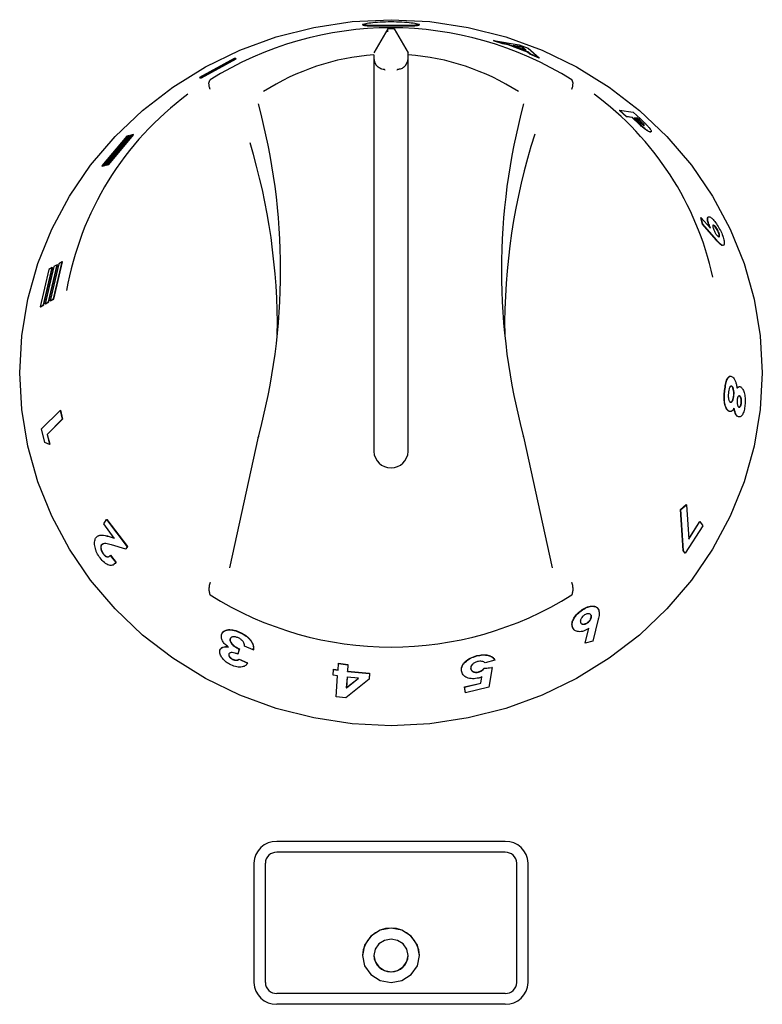
# Model space of a CAD drawing. Units: millimetres. Extents: x 53 to 953, y 118 to 1095.
# Drawn here: x 351 to 416, y 867 to 954 of the extents above; entities that cross this region are included whole.
import ezdxf

# ---------------------------------------------------------------- set-up
doc = ezdxf.new("R2010")
doc.units = ezdxf.units.MM

msp = doc.modelspace()

# ---------------------------------------------------------------- linework, layer by layer
at = {"color": 7, "linetype": 'Continuous', "lineweight": 25}
for p, q in [((383.029, 952.789), (381.794, 950.668)), ((383.029, 952.53), (383.029, 952.789)), ((383.559, 952.789), (384.794, 950.668)), ((392.263, 951.757), (392.255, 951.728)), ((393.092, 951.46), (392.255, 951.728)), ((393.101, 951.488), (392.263, 951.757)), ((392.263, 951.757), (394.507, 951.396)), ((393.101, 951.488), (393.092, 951.46)), ((393.562, 951.38), (393.092, 951.46)), ((393.571, 951.409), (393.101, 951.488)), ((393.571, 951.409), (393.562, 951.38)), ((395.256, 950.734), (393.562, 951.38)), ((395.267, 950.762), (393.571, 951.409)), ((394.751, 951.194), (393.983, 951.338)), ((393.983, 951.338), (395.088, 950.916)), ((394.741, 951.166), (394.137, 951.279)), ((394.507, 951.396), (395.309, 951.09)), ((394.741, 951.166), (394.751, 951.194)), ((395.005, 950.948), (394.741, 951.166)), ((395.088, 950.916), (394.751, 951.194)), ((395.309, 951.09), (396.266, 950.23)), ((369.569, 950.19), (366.533, 948.531)), ((366.682, 948.515), (369.718, 950.174)), ((366.697, 948.489), (369.73, 950.147)), ((369.718, 950.174), (369.569, 950.19)), ((369.73, 950.147), (369.718, 950.174)), ((384.794, 950.506), (384.794, 950.668)), ((395.267, 950.762), (395.256, 950.734)), ((395.45, 950.561), (395.256, 950.734)), ((395.461, 950.588), (395.267, 950.762)), ((395.461, 950.588), (395.45, 950.561)), ((396.254, 950.203), (395.45, 950.561)), ((396.266, 950.23), (395.461, 950.588)), ((396.266, 950.23), (396.254, 950.203)), ((381.794, 949.818), (381.794, 915.777)), ((384.794, 915.777), (384.794, 949.818)), ((366.533, 948.531), (366.682, 948.515)), ((366.549, 948.505), (366.533, 948.531)), ((366.549, 948.505), (366.697, 948.489)), ((366.697, 948.489), (366.682, 948.515)), ((403.307, 945.657), (403.288, 945.634)), ((403.901, 945.08), (403.288, 945.634)), ((403.92, 945.102), (403.307, 945.657)), ((403.307, 945.657), (404.477, 945.493)), ((403.92, 945.102), (403.901, 945.08)), ((404.396, 945.01), (403.901, 945.08)), ((404.416, 945.032), (403.92, 945.102)), ((404.416, 945.032), (404.396, 945.01)), ((405.044, 944.406), (404.396, 945.01)), ((405.065, 944.428), (404.416, 945.032)), ((404.477, 945.493), (405.127, 944.903)), ((404.852, 944.946), (404.613, 944.98)), ((404.872, 944.968), (404.632, 945.002)), ((404.632, 945.002), (404.824, 944.823)), ((404.852, 944.946), (404.872, 944.968)), ((405.022, 944.787), (404.852, 944.946)), ((405.042, 944.809), (404.872, 944.968)), ((405.065, 944.428), (405.044, 944.406)), ((405.379, 944.426), (405.399, 944.448)), ((405.42, 944.304), (405.44, 944.325)), ((360.161, 943.395), (357.996, 940.778)), ((358.23, 940.833), (360.395, 943.45)), ((358.253, 940.814), (360.416, 943.429)), ((360.512, 943.477), (358.347, 940.86)), ((358.58, 940.915), (360.746, 943.532)), ((358.603, 940.896), (360.767, 943.511)), ((360.395, 943.45), (360.161, 943.395)), ((360.416, 943.429), (360.395, 943.45)), ((360.746, 943.532), (360.512, 943.477)), ((360.767, 943.511), (360.746, 943.532)), ((406.004, 943.754), (405.983, 943.733)), ((406.046, 943.742), (405.983, 943.733)), ((357.996, 940.778), (358.23, 940.833)), ((358.019, 940.76), (357.996, 940.778)), ((358.019, 940.76), (358.253, 940.814)), ((358.253, 940.814), (358.23, 940.833)), ((358.347, 940.86), (358.58, 940.915)), ((358.369, 940.842), (358.347, 940.86)), ((358.369, 940.842), (358.603, 940.896)), ((358.603, 940.896), (358.58, 940.915)), ((410.425, 936.262), (410.4, 936.247)), ((410.559, 935.668), (410.4, 936.247)), ((410.585, 935.682), (410.425, 936.262)), ((410.425, 936.262), (411.255, 935.342)), ((410.585, 935.682), (410.559, 935.668)), ((411.755, 934.299), (410.559, 935.668)), ((411.781, 934.312), (410.585, 935.682)), ((411.51, 935.579), (411.454, 935.58)), ((411.51, 935.579), (411.535, 935.593)), ((411.944, 934.976), (411.969, 934.99)), ((412.389, 933.838), (412.241, 933.822)), ((412.267, 933.835), (412.241, 933.822)), ((353.323, 928.877), (354.069, 932.131)), ((353.35, 928.869), (354.096, 932.12)), ((354.214, 932.215), (353.468, 928.962)), ((353.759, 929.131), (354.505, 932.384)), ((354.069, 932.131), (353.778, 931.961)), ((353.786, 929.123), (354.532, 932.374)), ((354.096, 932.12), (354.069, 932.131)), ((354.505, 932.384), (354.214, 932.215)), ((354.532, 932.374), (354.505, 932.384)), ((353.342, 931.707), (352.596, 928.454)), ((352.887, 928.623), (353.633, 931.877)), ((352.914, 928.615), (353.66, 931.866)), ((353.778, 931.961), (353.032, 928.708)), ((353.633, 931.877), (353.342, 931.707)), ((353.66, 931.866), (353.633, 931.877)), ((352.596, 928.454), (352.887, 928.623)), ((352.624, 928.446), (352.914, 928.615)), ((352.914, 928.615), (352.887, 928.623)), ((353.032, 928.708), (353.323, 928.877)), ((353.06, 928.7), (353.032, 928.708)), ((353.06, 928.7), (353.35, 928.869)), ((353.35, 928.869), (353.323, 928.877)), ((353.468, 928.962), (353.759, 929.131)), ((353.496, 928.954), (353.468, 928.962)), ((353.496, 928.954), (353.786, 929.123)), ((353.786, 929.123), (353.759, 929.131)), ((352.624, 928.446), (352.596, 928.454)), ((412.537, 921.266), (412.509, 921.267)), ((413.133, 921.469), (413.16, 921.47)), ((413.276, 920.574), (413.304, 920.574)), ((413.82, 920.622), (413.748, 920.653)), ((413.82, 920.622), (413.847, 920.622)), ((413.941, 920.005), (413.968, 920.005)), ((352.714, 917.749), (354.335, 919.378)), ((354.335, 919.378), (354.363, 919.38)), ((354.335, 919.378), (354.516, 918.592)), ((354.363, 919.38), (354.544, 918.595)), ((412.908, 919.28), (412.775, 919.356)), ((412.802, 919.354), (412.775, 919.356)), ((354.516, 918.592), (353.185, 917.255)), ((354.544, 918.595), (353.212, 917.258)), ((354.516, 918.592), (354.544, 918.595)), ((413.775, 918.8), (413.575, 918.871)), ((413.602, 918.869), (413.575, 918.871)), ((352.994, 916.566), (352.714, 917.749)), ((353.404, 916.401), (352.994, 916.566)), ((353.185, 917.255), (353.212, 917.258)), ((353.185, 917.255), (353.404, 916.401)), ((353.212, 917.258), (353.431, 916.404)), ((369.199, 905.601), (371.691, 917.072)), ((371.675, 917.009), (371.68, 917.032)), ((394.897, 917.072), (397.389, 905.601)), ((394.913, 917.009), (394.908, 917.032)), ((353.404, 916.401), (353.431, 916.404)), ((408.647, 910.699), (409.123, 911.127)), ((408.876, 907.1), (408.647, 910.699)), ((408.671, 910.688), (408.647, 910.699)), ((408.671, 910.688), (409.147, 911.117)), ((408.899, 907.089), (408.671, 910.688)), ((409.147, 911.117), (409.123, 911.127)), ((409.147, 911.117), (409.373, 908.111)), ((358.167, 909.433), (358.404, 909.818)), ((358.404, 909.818), (358.428, 909.829)), ((358.404, 909.818), (360.199, 907.433)), ((358.428, 909.829), (360.22, 907.446)), ((409.349, 908.122), (410.316, 909.658)), ((409.373, 908.111), (410.34, 909.648)), ((410.34, 909.648), (410.316, 909.658)), ((410.34, 909.648), (410.595, 909.269)), ((359.062, 908.193), (358.167, 909.433)), ((410.595, 909.269), (409.042, 906.877)), ((358.615, 908.321), (359.062, 908.193)), ((358.638, 908.333), (359.084, 908.205)), ((357.932, 907.566), (357.955, 907.578)), ((358.125, 907.703), (357.955, 907.578)), ((360.076, 907.234), (358.823, 907.594)), ((360.199, 907.433), (360.076, 907.234)), ((360.076, 907.234), (360.098, 907.247)), ((360.22, 907.446), (360.098, 907.247)), ((360.199, 907.433), (360.22, 907.446)), ((409.019, 906.888), (408.876, 907.1)), ((408.899, 907.089), (408.876, 907.1)), ((409.042, 906.877), (408.899, 907.089)), ((358.103, 906.8), (358.126, 906.812)), ((358.712, 906.671), (358.734, 906.683)), ((358.712, 906.671), (359.211, 906.043)), ((358.734, 906.683), (359.233, 906.056)), ((409.042, 906.877), (409.019, 906.888)), ((359.233, 906.056), (359.036, 905.89)), ((359.211, 906.043), (359.233, 906.056)), ((400.052, 901.912), (400.037, 901.931)), ((400.802, 901.434), (400.818, 901.416)), ((401.428, 901.085), (400.966, 899.162)), ((399.278, 900.247), (399.17, 900.395)), ((399.184, 900.376), (399.17, 900.395)), ((399.868, 900.821), (399.883, 900.802)), ((400.277, 899.005), (400.603, 900.294)), ((400.292, 898.987), (400.619, 900.276)), ((400.473, 900.783), (400.489, 900.765)), ((369.208, 899.353), (369.221, 899.373)), ((370.106, 899.907), (370.118, 899.927)), ((370.008, 898.468), (369.886, 898.025)), ((370.02, 898.488), (369.898, 898.045)), ((370.008, 898.468), (370.02, 898.488)), ((371.237, 898.397), (370.467, 898.738)), ((371.237, 898.397), (371.248, 898.418)), ((400.292, 898.987), (400.277, 899.005)), ((400.966, 899.162), (400.292, 898.987)), ((369.097, 898.021), (369.11, 898.041)), ((369.44, 897.566), (369.453, 897.586)), ((369.886, 898.025), (369.898, 898.045)), ((369.991, 897.58), (370.003, 897.601)), ((369.991, 897.58), (370.736, 897.246)), ((370.003, 897.601), (370.747, 897.267)), ((390.809, 897.875), (390.802, 897.897)), ((392.389, 897.504), (391.531, 897.266)), ((392.389, 897.504), (392.381, 897.526)), ((370.736, 897.246), (370.747, 897.267)), ((378.232, 896.186), (378.266, 896.687)), ((378.266, 896.687), (378.271, 896.71)), ((378.266, 896.687), (378.659, 896.63)), ((378.271, 896.71), (378.663, 896.653)), ((378.659, 896.63), (378.697, 897.213)), ((378.697, 897.213), (378.702, 897.236)), ((378.697, 897.213), (379.52, 897.107)), ((378.702, 897.236), (379.524, 897.13)), ((379.52, 897.107), (379.482, 896.524)), ((379.524, 897.13), (379.485, 896.547)), ((379.52, 897.107), (379.524, 897.13)), ((390.275, 896.756), (390.269, 896.778)), ((391.444, 896.789), (392.127, 896.872)), ((391.452, 896.767), (391.444, 896.789)), ((391.452, 896.767), (392.135, 896.85)), ((392.135, 896.85), (391.848, 895.144)), ((392.135, 896.85), (392.127, 896.872)), ((378.625, 896.129), (378.232, 896.186)), ((378.502, 894.3), (378.625, 896.129)), ((381.384, 895.838), (379.343, 894.192)), ((379.448, 896.023), (379.384, 895.071)), ((379.384, 895.071), (380.46, 895.915)), ((379.451, 896.046), (379.387, 895.094)), ((379.387, 895.094), (380.462, 895.938)), ((380.46, 895.915), (379.448, 896.023)), ((379.482, 896.524), (379.485, 896.547)), ((379.482, 896.524), (381.418, 896.339)), ((379.485, 896.547), (381.42, 896.362)), ((381.418, 896.339), (381.384, 895.838)), ((381.384, 895.838), (381.386, 895.861)), ((381.42, 896.362), (381.386, 895.861)), ((381.418, 896.339), (381.42, 896.362)), ((389.464, 896.555), (389.458, 896.577)), ((390.955, 896.457), (390.948, 896.48)), ((391.258, 896.037), (390.982, 895.939)), ((391.151, 895.501), (391.251, 896.059)), ((391.158, 895.479), (391.258, 896.037)), ((379.387, 895.094), (379.384, 895.071)), ((389.73, 895.172), (391.151, 895.501)), ((389.804, 894.677), (389.73, 895.172)), ((389.736, 895.149), (389.73, 895.172)), ((389.736, 895.149), (391.158, 895.479)), ((389.81, 894.655), (389.736, 895.149)), ((391.848, 895.144), (389.81, 894.655)), ((391.158, 895.479), (391.151, 895.501)), ((379.343, 894.192), (378.502, 894.3)), ((389.81, 894.655), (389.804, 894.677)), ((393.294, 881.636), (373.294, 881.636)), ((393.294, 881.633), (373.294, 881.633)), ((393.294, 880.685), (373.294, 880.685)), ((371.294, 879.734), (371.294, 869.272)), ((372.294, 879.734), (372.294, 869.272)), ((394.294, 869.272), (394.294, 879.734)), ((395.294, 869.272), (395.294, 879.734)), ((380.794, 871.65), (380.794, 871.647)), ((381.794, 871.65), (381.794, 871.647)), ((384.794, 871.647), (384.794, 871.65)), ((385.794, 871.647), (385.794, 871.65)), ((372.294, 869.269), (372.294, 869.272)), ((394.294, 869.269), (394.294, 869.272)), ((393.294, 868.321), (373.294, 868.321)), ((393.294, 868.318), (373.294, 868.318)), ((393.294, 867.37), (373.294, 867.37))]:
    msp.add_line(p, q, dxfattribs=at)
at = {"color": 7, "linetype": 'Continuous', "lineweight": 25, "flags": 128}
for points in [[(383.294, 953.583), (386.691, 953.414), (390.051, 952.908), (393.337, 952.071), (396.513, 950.911), (399.544, 949.442), (402.397, 947.68), (405.041, 945.644), (407.446, 943.356), (409.587, 940.842), (411.44, 938.129), (412.984, 935.246), (414.203, 932.226), (415.084, 929.1), (415.616, 925.905), (415.794, 922.674), (415.616, 919.443), (415.084, 916.248), (414.203, 913.123), (412.984, 910.102), (411.44, 907.219), (409.587, 904.506), (407.446, 901.992), (405.041, 899.704), (402.397, 897.668), (399.544, 895.906), (396.513, 894.437), (393.337, 893.277), (390.051, 892.44), (386.691, 891.934), (383.294, 891.765), (379.897, 891.934), (376.537, 892.44), (373.251, 893.277), (370.075, 894.437), (367.044, 895.906), (364.191, 897.668), (361.547, 899.704), (359.142, 901.992), (357.001, 904.506), (355.148, 907.219), (353.604, 910.102), (352.385, 913.123), (351.504, 916.248), (350.972, 919.443), (350.794, 922.674), (350.972, 925.905), (351.504, 929.1), (352.385, 932.226), (353.604, 935.246), (355.148, 938.129), (357.001, 940.842), (359.142, 943.356), (361.547, 945.644), (364.191, 947.68), (367.044, 949.442), (370.075, 950.911), (373.251, 952.071), (376.537, 952.908), (379.897, 953.414), (383.294, 953.583)], [(382.761, 949.206), (382.789, 949.201), (382.794, 949.201)], [(383.794, 949.201), (383.798, 949.201), (383.826, 949.206)], [(383.294, 869.272), (384.251, 869.453), (385.062, 869.969), (385.604, 870.74), (385.794, 871.65), (385.604, 872.56), (385.062, 873.331), (384.251, 873.847), (383.294, 874.028), (382.337, 873.847), (381.526, 873.331), (380.984, 872.56), (380.794, 871.65), (380.984, 870.74), (381.526, 869.969), (382.337, 869.453), (383.294, 869.272)], [(383.294, 870.223), (383.868, 870.332), (384.355, 870.641), (384.68, 871.104), (384.794, 871.65), (384.68, 872.196), (384.355, 872.659), (383.868, 872.968), (383.294, 873.077), (382.72, 872.968), (382.233, 872.659), (381.908, 872.196), (381.794, 871.65), (381.908, 871.104), (382.233, 870.641), (382.72, 870.332), (383.294, 870.223)]]:
    msp.add_lwpolyline(points, dxfattribs=at)
at = {"color": 7, "linetype": 'Continuous', "lineweight": 25}
for centre, radius, start, end in [((383.294, 923.203), 29.676, 57.76378, 122.23622), ((383.235, 930.131), 20.426, 94.0445, 122.88389), ((382.794, 950.213), 1, 180, 229.75623), ((383.794, 950.213), 1, 306.64805, 0), ((383.353, 930.131), 20.426, 57.11611, 85.9555), ((381.66, 925.218), 27.161, 126.47188, 170.15355), ((385.006, 925.258), 27.082, 12.34903, 53.61115), ((317.864, 931.641), 55.764, 344.85496, 15.14504), ((448.724, 931.641), 55.764, 164.85496, 195.14504), ((448.896, 926.656), 55.655, 162.32097, 180.65333), ((317.759, 926.665), 55.588, 359.33669, 16.86578), ((372.659, 916.83), 1, 164.8756, 169.69838), ((393.929, 916.83), 1, 10.30162, 15.1244), ((383.294, 915.837), 1.501, 182.3135, 357.6865), ((383.294, 928.326), 29.676, 237.76378, 302.23622), ((373.246, 879.684), 1.953, 88.59906, 178.52695), ((373.246, 879.681), 1.953, 88.59906, 178.52695), ((393.342, 879.684), 1.953, 1.47305, 91.40094), ((393.342, 879.681), 1.953, 1.47305, 91.40094), ((373.27, 879.709), 0.976, 88.59906, 178.52695), ((393.318, 879.709), 0.976, 1.47305, 91.40094), ((383.294, 871.546), 2.502, 2.3135, 177.6865), ((383.258, 871.685), 1.465, 181.47305, 271.40094), ((383.33, 871.685), 1.465, 268.59906, 358.52695), ((373.246, 869.323), 1.953, 181.47305, 271.40094), ((373.27, 869.297), 0.976, 181.47305, 271.40094), ((373.27, 869.294), 0.976, 181.47305, 271.40094), ((393.342, 869.323), 1.953, 268.59906, 358.52695), ((393.318, 869.297), 0.976, 268.59906, 358.52695), ((393.318, 869.294), 0.976, 268.59906, 358.52695)]:
    msp.add_arc(centre, radius, start, end, dxfattribs=at)
msp.add_ellipse((383.294, 914.138), major_axis=(0, 38.677), ratio=0.89833, start_param=6.282735, end_param=6.283636, dxfattribs=at)
for points, knots in [([(383.294, 953.083), (383.621, 953.082), (384.276, 953.081), (385.109, 953.08), (385.664, 953.098), (385.859, 953.148), (385.664, 953.23), (385.108, 953.323), (384.275, 953.396), (383.293, 953.424), (382.31, 953.396), (381.478, 953.322), (380.923, 953.23), (380.729, 953.148), (380.925, 953.098), (381.481, 953.08), (382.314, 953.081), (382.967, 953.082), (383.294, 953.083)], [0, 0, 0, 0, 0.062539, 0.125064, 0.187564, 0.250049, 0.312535, 0.375037, 0.437559, 0.500095, 0.56263, 0.625151, 0.687651, 0.750135, 0.812617, 0.875109, 0.937662, 1, 1, 1, 1]), ([(380.799, 953.123), (380.836, 953.104), (380.911, 953.066), (381.486, 953.05), (382.311, 953.051), (382.966, 953.052), (383.294, 953.053)], [0, 0, 0, 0, 0.24729, 0.49821, 0.749103, 1, 1, 1, 1]), ([(383.029, 952.789), (383.033, 952.792), (383.042, 952.798), (383.09, 952.806), (383.157, 952.812), (383.224, 952.815), (383.265, 952.815), (383.278, 952.815)], [0, 0, 0, 0, 0.223893, 0.447785, 0.671682, 0.895582, 1, 1, 1, 1]), ([(383.294, 953.053), (383.621, 953.052), (384.277, 953.051), (385.102, 953.05), (385.679, 953.066), (385.754, 953.105), (385.791, 953.124)], [0, 0, 0, 0, 0.250004, 0.49999, 0.749991, 1, 1, 1, 1]), ([(383.31, 952.815), (383.338, 952.815), (383.394, 952.814), (383.469, 952.809), (383.525, 952.802), (383.553, 952.794), (383.558, 952.79), (383.559, 952.789)], [0, 0, 0, 0, 0.2238925, 0.4477849, 0.6716821, 0.8955819, 1, 1, 1, 1]), ([(381.794, 950.506), (381.794, 950.483), (381.794, 950.436), (381.794, 950.231), (381.794, 950.009), (381.794, 949.861), (381.794, 949.818)], [0, 0, 0, 0, 0.293312, 0.586599, 0.880502, 1, 1, 1, 1]), ([(384.794, 949.818), (384.794, 949.923), (384.794, 950.131), (384.794, 950.362), (384.794, 950.476), (384.794, 950.499), (384.794, 950.506)], [0, 0, 0, 0, 0.294734, 0.589484, 0.883775, 1, 1, 1, 1]), ([(382.761, 949.206), (382.741, 949.208), (382.656, 949.218), (382.444, 949.265), (382.246, 949.348), (382.162, 949.444), (382.152, 949.455)], [0, 0, 0, 0, 0.1027877, 0.4395698, 0.9366831, 1, 1, 1, 1]), ([(384.385, 949.419), (384.367, 949.401), (384.267, 949.306), (384.086, 949.249), (383.918, 949.216), (383.852, 949.209), (383.831, 949.206), (383.826, 949.206)], [0, 0, 0, 0, 0.120155, 0.664693, 0.865081, 0.973683, 1, 1, 1, 1]), ([(367.46, 947.51), (367.456, 947.52), (367.446, 947.549), (367.402, 947.68), (367.354, 947.893), (367.352, 948.139), (367.407, 948.234), (367.434, 948.282)], [0, 0, 0, 0, 0.030472, 0.088814, 0.392556, 0.696277, 1, 1, 1, 1]), ([(367.464, 948.304), (367.46, 948.301), (367.451, 948.295), (367.44, 948.288), (367.435, 948.283), (367.434, 948.282), (367.434, 948.282)], [0, 0, 0, 0, 0.370432, 0.74425, 0.944248, 1, 1, 1, 1]), ([(399.154, 948.282), (399.153, 948.283), (399.15, 948.286), (399.139, 948.294), (399.13, 948.3), (399.123, 948.304)], [0, 0, 0, 0, 0.211796, 0.488007, 1, 1, 1, 1]), ([(399.128, 947.51), (399.131, 947.52), (399.142, 947.549), (399.186, 947.68), (399.233, 947.893), (399.235, 948.139), (399.181, 948.234), (399.154, 948.282)], [0, 0, 0, 0, 0.030472, 0.088814, 0.392556, 0.696277, 1, 1, 1, 1]), ([(405.127, 944.903), (405.274, 944.764), (405.495, 944.554), (405.764, 944.275), (405.932, 944.079), (406.042, 943.92), (406.089, 943.811), (406.076, 943.754), (406.028, 943.754), (406.004, 943.754)], [0, 0, 0, 0, 0.250449, 0.375633, 0.500464, 0.625244, 0.750105, 0.874995, 1, 1, 1, 1]), ([(404.824, 944.823), (404.881, 944.769), (404.994, 944.662), (405.144, 944.523), (405.263, 944.426), (405.342, 944.37), (405.392, 944.341), (405.423, 944.329), (405.434, 944.326), (405.44, 944.325)], [0, 0, 0, 0, 0.250702, 0.500287, 0.622915, 0.750029, 0.874796, 0.937378, 1, 1, 1, 1]), ([(405.379, 944.426), (405.326, 944.484), (405.219, 944.601), (405.088, 944.725), (405.022, 944.787)], [0, 0, 0, 0, 0.498385, 1, 1, 1, 1]), ([(405.399, 944.448), (405.346, 944.506), (405.239, 944.623), (405.108, 944.747), (405.042, 944.809)], [0, 0, 0, 0, 0.498369, 1, 1, 1, 1]), ([(405.983, 943.733), (405.942, 943.744), (405.858, 943.767), (405.631, 943.914), (405.348, 944.137), (405.146, 944.316), (405.044, 944.406)], [0, 0, 0, 0, 0.250257, 0.499919, 0.749784, 1, 1, 1, 1]), ([(406.004, 943.754), (405.962, 943.766), (405.879, 943.788), (405.652, 943.935), (405.369, 944.159), (405.166, 944.338), (405.065, 944.428)], [0, 0, 0, 0, 0.25017, 0.499786, 0.749683, 1, 1, 1, 1]), ([(405.42, 944.304), (405.428, 944.303), (405.445, 944.303), (405.448, 944.324), (405.427, 944.365), (405.395, 944.406), (405.379, 944.426)], [0, 0, 0, 0, 0.2502717, 0.5002168, 0.749978, 1, 1, 1, 1]), ([(405.44, 944.325), (405.448, 944.325), (405.465, 944.325), (405.468, 944.346), (405.447, 944.387), (405.415, 944.428), (405.399, 944.448)], [0, 0, 0, 0, 0.250212, 0.500121, 0.749898, 1, 1, 1, 1]), ([(411.229, 935.328), (411.165, 935.487), (411.068, 935.726), (411.006, 935.976), (410.981, 936.173), (410.984, 936.309), (411.042, 936.304), (411.049, 936.304)], [0, 0, 0, 0, 0.318482, 0.478548, 0.638693, 0.957307, 1, 1, 1, 1]), ([(411.255, 935.342), (411.19, 935.501), (411.094, 935.74), (411.032, 935.99), (411.004, 936.192), (411.032, 936.359), (411.145, 936.33), (411.202, 936.316)], [0, 0, 0, 0, 0.249652, 0.3751, 0.500588, 0.750184, 1, 1, 1, 1]), ([(411.202, 936.316), (411.273, 936.272), (411.416, 936.184), (411.709, 935.827), (412.007, 935.377), (412.161, 935.046), (412.238, 934.881)], [0, 0, 0, 0, 0.249966, 0.499883, 0.749895, 1, 1, 1, 1]), ([(411.535, 935.593), (411.511, 935.599), (411.474, 935.608), (411.453, 935.568), (411.45, 935.519), (411.457, 935.453), (411.483, 935.344), (411.524, 935.243), (411.551, 935.174)], [0, 0, 0, 0, 0.249611, 0.374843, 0.500023, 0.627527, 0.750569, 1, 1, 1, 1]), ([(411.944, 934.976), (411.911, 935.047), (411.845, 935.188), (411.72, 935.379), (411.599, 935.525), (411.54, 935.561), (411.51, 935.579)], [0, 0, 0, 0, 0.249759, 0.499665, 0.749586, 1, 1, 1, 1]), ([(411.969, 934.99), (411.937, 935.06), (411.871, 935.202), (411.746, 935.392), (411.625, 935.539), (411.565, 935.575), (411.535, 935.593)], [0, 0, 0, 0, 0.249867, 0.499812, 0.749688, 1, 1, 1, 1]), ([(411.551, 935.174), (411.583, 935.105), (411.63, 935.002), (411.707, 934.873), (411.784, 934.757), (411.86, 934.664), (411.925, 934.607), (411.952, 934.592), (411.966, 934.585)], [0, 0, 0, 0, 0.249356, 0.371794, 0.499981, 0.749373, 0.874612, 1, 1, 1, 1]), ([(412.005, 934.571), (412.016, 934.591), (412.039, 934.63), (412.021, 934.754), (411.985, 934.875), (411.958, 934.942), (411.944, 934.976)], [0, 0, 0, 0, 0.3327878, 0.6655961, 0.8326957, 1, 1, 1, 1]), ([(411.966, 934.585), (411.99, 934.579), (412.039, 934.567), (412.063, 934.648), (412.047, 934.767), (412.011, 934.888), (411.983, 934.956), (411.969, 934.99)], [0, 0, 0, 0, 0.249921, 0.49946, 0.749097, 0.874466, 1, 1, 1, 1]), ([(412.238, 934.881), (412.301, 934.721), (412.396, 934.48), (412.452, 934.216), (412.47, 934.002), (412.436, 933.807), (412.324, 933.825), (412.267, 933.835)], [0, 0, 0, 0, 0.249864, 0.374426, 0.500774, 0.750602, 1, 1, 1, 1]), ([(412.241, 933.822), (412.168, 933.874), (412.021, 933.979), (411.844, 934.192), (411.755, 934.299)], [0, 0, 0, 0, 0.498514, 1, 1, 1, 1]), ([(412.267, 933.835), (412.194, 933.887), (412.047, 933.991), (411.87, 934.205), (411.781, 934.312)], [0, 0, 0, 0, 0.498482, 1, 1, 1, 1]), ([(412.509, 921.267), (412.537, 921.45), (412.58, 921.725), (412.67, 922.034), (412.756, 922.215), (412.857, 922.319), (412.937, 922.381), (412.982, 922.36), (412.99, 922.356)], [0, 0, 0, 0, 0.32201, 0.483057, 0.644026, 0.805029, 0.966109, 1, 1, 1, 1]), ([(412.537, 921.266), (412.565, 921.45), (412.607, 921.725), (412.698, 922.035), (412.784, 922.214), (412.885, 922.326), (413.03, 922.399), (413.142, 922.328), (413.216, 922.281)], [0, 0, 0, 0, 0.250376, 0.375584, 0.500707, 0.625828, 0.750984, 1, 1, 1, 1]), ([(413.216, 922.281), (413.258, 922.236), (413.341, 922.147), (413.448, 921.919), (413.517, 921.682), (413.56, 921.476), (413.576, 921.368), (413.584, 921.314)], [0, 0, 0, 0, 0.249893, 0.499605, 0.749533, 0.874736, 1, 1, 1, 1]), ([(412.775, 919.356), (412.707, 919.441), (412.606, 919.57), (412.516, 919.87), (412.467, 920.126), (412.446, 920.409), (412.45, 920.8), (412.485, 921.08), (412.509, 921.267)], [0, 0, 0, 0, 0.249103, 0.374337, 0.499502, 0.625455, 0.749875, 1, 1, 1, 1]), ([(412.802, 919.354), (412.735, 919.44), (412.633, 919.569), (412.543, 919.868), (412.495, 920.125), (412.473, 920.408), (412.478, 920.799), (412.513, 921.079), (412.537, 921.266)], [0, 0, 0, 0, 0.2489871, 0.3741857, 0.4993387, 0.6253087, 0.7497669, 1, 1, 1, 1]), ([(412.835, 921.009), (412.825, 920.923), (412.81, 920.793), (412.811, 920.614), (412.821, 920.483), (412.843, 920.364), (412.874, 920.259), (412.909, 920.194), (412.939, 920.152), (412.955, 920.136), (412.963, 920.128)], [0, 0, 0, 0, 0.249838, 0.377893, 0.499961, 0.627076, 0.749951, 0.874838, 0.937411, 1, 1, 1, 1]), ([(413.16, 921.47), (413.144, 921.483), (413.11, 921.509), (413.058, 921.51), (413.007, 921.484), (412.96, 921.428), (412.917, 921.349), (412.87, 921.217), (412.849, 921.092), (412.835, 921.009)], [0, 0, 0, 0, 0.125022, 0.250004, 0.372815, 0.500114, 0.625199, 0.750251, 1, 1, 1, 1]), ([(413.133, 921.469), (413.116, 921.483), (413.082, 921.51), (413.047, 921.507), (413.03, 921.505)], [0, 0, 0, 0, 0.5001, 1, 1, 1, 1]), ([(413.276, 920.574), (413.285, 920.66), (413.304, 920.834), (413.282, 921.103), (413.236, 921.301), (413.181, 921.417), (413.149, 921.452), (413.133, 921.469)], [0, 0, 0, 0, 0.250205, 0.499928, 0.749497, 0.875822, 1, 1, 1, 1]), ([(413.304, 920.574), (413.313, 920.66), (413.331, 920.834), (413.31, 921.104), (413.264, 921.301), (413.209, 921.418), (413.176, 921.453), (413.16, 921.47)], [0, 0, 0, 0, 0.250302, 0.500074, 0.74961, 0.875884, 1, 1, 1, 1]), ([(413.556, 921.313), (413.617, 921.375), (413.707, 921.469), (413.806, 921.451), (413.839, 921.446)], [0, 0, 0, 0, 0.665974, 1, 1, 1, 1]), ([(413.584, 921.314), (413.644, 921.374), (413.735, 921.465), (413.85, 921.456), (413.915, 921.427), (413.947, 921.4), (413.963, 921.387)], [0, 0, 0, 0, 0.499097, 0.749373, 0.874665, 1, 1, 1, 1]), ([(413.963, 921.387), (414.025, 921.313), (414.117, 921.201), (414.21, 920.938), (414.263, 920.712), (414.294, 920.463), (414.311, 920.12), (414.284, 919.87), (414.266, 919.704)], [0, 0, 0, 0, 0.249106, 0.374298, 0.499474, 0.624739, 0.750013, 1, 1, 1, 1]), ([(412.936, 920.129), (412.97, 920.108), (413.022, 920.075), (413.093, 920.114), (413.159, 920.183), (413.232, 920.328), (413.261, 920.492), (413.276, 920.574)], [0, 0, 0, 0, 0.249452, 0.374784, 0.500208, 0.749915, 1, 1, 1, 1]), ([(412.963, 920.128), (412.998, 920.107), (413.049, 920.075), (413.12, 920.113), (413.186, 920.183), (413.259, 920.328), (413.289, 920.492), (413.304, 920.574)], [0, 0, 0, 0, 0.24934, 0.374641, 0.500057, 0.749813, 1, 1, 1, 1]), ([(413.598, 920.325), (413.591, 920.26), (413.58, 920.162), (413.588, 920.029), (413.601, 919.936), (413.622, 919.852), (413.649, 919.782), (413.682, 919.725), (413.706, 919.701), (413.718, 919.689)], [0, 0, 0, 0, 0.24941, 0.374509, 0.499622, 0.622343, 0.749741, 0.874793, 1, 1, 1, 1]), ([(413.847, 920.622), (413.822, 920.639), (413.772, 920.673), (413.708, 920.628), (413.664, 920.563), (413.635, 920.497), (413.612, 920.417), (413.603, 920.356), (413.598, 920.325)], [0, 0, 0, 0, 0.249521, 0.4987973, 0.6258914, 0.7492928, 0.8745509, 1, 1, 1, 1]), ([(413.69, 919.689), (413.716, 919.673), (413.754, 919.648), (413.806, 919.668), (413.843, 919.703), (413.876, 919.758), (413.904, 919.829), (413.926, 919.913), (413.936, 919.974), (413.941, 920.005)], [0, 0, 0, 0, 0.249222, 0.374808, 0.499318, 0.6242, 0.749557, 0.874699, 1, 1, 1, 1]), ([(413.718, 919.689), (413.743, 919.672), (413.781, 919.647), (413.834, 919.667), (413.871, 919.703), (413.904, 919.758), (413.932, 919.829), (413.953, 919.913), (413.963, 919.974), (413.968, 920.005)], [0, 0, 0, 0, 0.249113, 0.374666, 0.499166, 0.624063, 0.749455, 0.874645, 1, 1, 1, 1]), ([(413.941, 920.005), (413.947, 920.068), (413.957, 920.161), (413.948, 920.29), (413.934, 920.38), (413.913, 920.463), (413.886, 920.531), (413.855, 920.586), (413.831, 920.61), (413.82, 920.622)], [0, 0, 0, 0, 0.2492026, 0.3727527, 0.4993496, 0.6244612, 0.7495978, 0.8747212, 1, 1, 1, 1]), ([(413.968, 920.005), (413.975, 920.068), (413.984, 920.162), (413.976, 920.29), (413.962, 920.38), (413.941, 920.463), (413.914, 920.531), (413.882, 920.587), (413.859, 920.61), (413.847, 920.622)], [0, 0, 0, 0, 0.249309, 0.372891, 0.499499, 0.624599, 0.749701, 0.874776, 1, 1, 1, 1]), ([(413.337, 919.564), (413.297, 919.499), (413.216, 919.37), (413.076, 919.276), (412.958, 919.266), (412.867, 919.302), (412.824, 919.337), (412.802, 919.354)], [0, 0, 0, 0, 0.249984, 0.499841, 0.749676, 0.874806, 1, 1, 1, 1]), ([(413.575, 918.871), (413.559, 918.886), (413.528, 918.917), (413.471, 919), (413.383, 919.19), (413.339, 919.415), (413.31, 919.565)], [0, 0, 0, 0, 0.125258, 0.250463, 0.500392, 1, 1, 1, 1]), ([(413.602, 918.869), (413.571, 918.903), (413.51, 918.969), (413.411, 919.191), (413.367, 919.415), (413.337, 919.564)], [0, 0, 0, 0, 0.250138, 0.500141, 1, 1, 1, 1]), ([(414.266, 919.704), (414.238, 919.547), (414.195, 919.31), (414.094, 919.066), (414.005, 918.923), (413.906, 918.833), (413.768, 918.772), (413.668, 918.831), (413.602, 918.869)], [0, 0, 0, 0, 0.249919, 0.375665, 0.500475, 0.625687, 0.750924, 1, 1, 1, 1]), ([(357.831, 906.452), (357.733, 906.598), (357.584, 906.818), (357.449, 907.149), (357.358, 907.477), (357.322, 907.875), (357.403, 908.088), (357.443, 908.195)], [0, 0, 0, 0, 0.250181, 0.375905, 0.501027, 0.75071, 1, 1, 1, 1]), ([(357.443, 908.195), (357.512, 908.269), (357.649, 908.419), (358.045, 908.478), (358.387, 908.384), (358.615, 908.321)], [0, 0, 0, 0, 0.249459, 0.499524, 1, 1, 1, 1]), ([(357.688, 908.4), (357.781, 908.426), (358.06, 908.506), (358.407, 908.402), (358.638, 908.333)], [0, 0, 0, 0, 0.333225, 1, 1, 1, 1]), ([(357.932, 907.566), (357.912, 907.522), (357.881, 907.454), (357.883, 907.325), (357.899, 907.22), (357.931, 907.11), (357.977, 907), (358.035, 906.895), (358.08, 906.831), (358.103, 906.8)], [0, 0, 0, 0, 0.249105, 0.373464, 0.499261, 0.623368, 0.749496, 0.874662, 1, 1, 1, 1]), ([(357.955, 907.578), (357.944, 907.557), (357.922, 907.515), (357.905, 907.433), (357.905, 907.337), (357.922, 907.232), (357.954, 907.122), (358.015, 906.975), (358.081, 906.877), (358.126, 906.812)], [0, 0, 0, 0, 0.125256, 0.250328, 0.374732, 0.500492, 0.624588, 0.750647, 1, 1, 1, 1]), ([(358.823, 907.594), (358.654, 907.644), (358.4, 907.718), (358.091, 907.716), (357.985, 907.616), (357.932, 907.566)], [0, 0, 0, 0, 0.500943, 0.750994, 1, 1, 1, 1]), ([(359.211, 906.043), (359.136, 905.96), (359.023, 905.835), (358.803, 905.789), (358.615, 905.813), (358.416, 905.896), (358.141, 906.079), (357.956, 906.303), (357.831, 906.452)], [0, 0, 0, 0, 0.2497856, 0.3759272, 0.5001066, 0.6261061, 0.7504947, 1, 1, 1, 1]), ([(358.103, 906.8), (358.131, 906.765), (358.186, 906.696), (358.277, 906.617), (358.369, 906.564), (358.485, 906.53), (358.613, 906.554), (358.679, 906.632), (358.712, 906.671)], [0, 0, 0, 0, 0.125223, 0.250382, 0.3724, 0.500761, 0.749981, 1, 1, 1, 1]), ([(358.126, 906.812), (358.139, 906.794), (358.166, 906.759), (358.224, 906.696), (358.299, 906.629), (358.392, 906.576), (358.506, 906.545), (358.591, 906.548), (358.628, 906.582), (358.628, 906.583)], [0, 0, 0, 0, 0.083106, 0.166187, 0.332017, 0.493736, 0.663847, 0.994255, 1, 1, 1, 1]), ([(367.46, 904.301), (367.456, 904.291), (367.446, 904.262), (367.402, 904.129), (367.354, 903.886), (367.352, 903.544), (367.407, 903.351), (367.434, 903.255)], [0, 0, 0, 0, 0.030472, 0.088814, 0.392556, 0.696277, 1, 1, 1, 1]), ([(399.154, 903.255), (399.181, 903.351), (399.235, 903.544), (399.233, 903.886), (399.186, 904.129), (399.142, 904.262), (399.131, 904.291), (399.128, 904.301)], [0, 0, 0, 0, 0.303723, 0.607444, 0.911186, 0.969528, 1, 1, 1, 1]), ([(367.434, 903.255), (367.435, 903.252), (367.438, 903.246), (367.448, 903.235), (367.458, 903.229), (367.464, 903.224)], [0, 0, 0, 0, 0.211796, 0.488007, 1, 1, 1, 1]), ([(399.123, 903.224), (399.128, 903.227), (399.137, 903.234), (399.148, 903.243), (399.153, 903.251), (399.154, 903.254), (399.154, 903.255)], [0, 0, 0, 0, 0.370432, 0.74425, 0.944248, 1, 1, 1, 1]), ([(399.17, 900.395), (399.146, 900.511), (399.1, 900.741), (399.282, 901.175), (399.594, 901.603), (399.889, 901.822), (400.037, 901.931)], [0, 0, 0, 0, 0.250038, 0.499979, 0.749977, 1, 1, 1, 1]), ([(399.184, 900.376), (399.161, 900.492), (399.115, 900.722), (399.297, 901.156), (399.61, 901.585), (399.905, 901.803), (400.052, 901.912)], [0, 0, 0, 0, 0.24993, 0.499826, 0.749869, 1, 1, 1, 1]), ([(400.037, 901.931), (400.19, 902.021), (400.421, 902.156), (400.721, 902.232), (400.994, 902.25), (401.301, 902.19), (401.412, 902.003), (401.467, 901.91)], [0, 0, 0, 0, 0.24977, 0.375186, 0.50062, 0.75052, 1, 1, 1, 1]), ([(400.052, 901.912), (400.206, 902.002), (400.438, 902.138), (400.738, 902.214), (401.011, 902.232), (401.318, 902.173), (401.429, 901.986), (401.484, 901.892)], [0, 0, 0, 0, 0.249881, 0.37533, 0.500773, 0.750629, 1, 1, 1, 1]), ([(401.484, 901.892), (401.503, 901.77), (401.541, 901.525), (401.465, 901.232), (401.428, 901.085)], [0, 0, 0, 0, 0.498557, 1, 1, 1, 1]), ([(400.232, 901.461), (400.169, 901.414), (400.044, 901.32), (399.938, 901.163), (399.884, 901.042), (399.864, 900.953), (399.863, 900.872), (399.877, 900.826), (399.883, 900.802)], [0, 0, 0, 0, 0.249421, 0.498825, 0.624959, 0.749326, 0.874585, 1, 1, 1, 1]), ([(400.818, 901.416), (400.797, 901.457), (400.754, 901.538), (400.609, 901.583), (400.427, 901.569), (400.297, 901.497), (400.232, 901.461)], [0, 0, 0, 0, 0.250314, 0.500205, 0.750239, 1, 1, 1, 1]), ([(400.473, 900.783), (400.534, 900.829), (400.626, 900.898), (400.717, 901.017), (400.786, 901.137), (400.824, 901.26), (400.822, 901.365), (400.809, 901.411), (400.802, 901.434)], [0, 0, 0, 0, 0.2492227, 0.3728356, 0.4997286, 0.7492222, 0.8745301, 1, 1, 1, 1]), ([(400.489, 900.765), (400.55, 900.811), (400.642, 900.88), (400.733, 900.998), (400.803, 901.119), (400.84, 901.242), (400.838, 901.347), (400.825, 901.393), (400.818, 901.416)], [0, 0, 0, 0, 0.249334, 0.372978, 0.499879, 0.749325, 0.874584, 1, 1, 1, 1]), ([(368.466, 899.734), (368.488, 899.792), (368.53, 899.907), (368.66, 900.037), (368.841, 900.121), (369.128, 900.174), (369.563, 900.137), (369.925, 899.984), (370.106, 899.907)], [0, 0, 0, 0, 0.125193, 0.250355, 0.375561, 0.50081, 0.750087, 1, 1, 1, 1]), ([(368.558, 899.923), (368.596, 899.968), (368.673, 900.06), (368.855, 900.14), (369.141, 900.194), (369.576, 900.157), (369.937, 900.004), (370.118, 899.927)], [0, 0, 0, 0, 0.139933, 0.28364, 0.427371, 0.713353, 1, 1, 1, 1]), ([(400.619, 900.276), (400.463, 900.188), (400.232, 900.057), (399.927, 899.997), (399.647, 899.992), (399.342, 900.084), (399.237, 900.279), (399.184, 900.376)], [0, 0, 0, 0, 0.249664, 0.371961, 0.500591, 0.750162, 1, 1, 1, 1]), ([(399.868, 900.821), (399.89, 900.779), (399.923, 900.717), (400.011, 900.673), (400.09, 900.657), (400.179, 900.66), (400.276, 900.682), (400.376, 900.723), (400.441, 900.763), (400.473, 900.783)], [0, 0, 0, 0, 0.249393, 0.373967, 0.499593, 0.625943, 0.749744, 0.874775, 1, 1, 1, 1]), ([(399.883, 900.802), (399.905, 900.76), (399.938, 900.698), (400.026, 900.654), (400.105, 900.639), (400.195, 900.641), (400.292, 900.664), (400.392, 900.705), (400.457, 900.745), (400.489, 900.765)], [0, 0, 0, 0, 0.249288, 0.373829, 0.499442, 0.625802, 0.749636, 0.874717, 1, 1, 1, 1]), ([(369.043, 898.654), (368.943, 898.735), (368.744, 898.898), (368.535, 899.19), (368.427, 899.486), (368.453, 899.652), (368.466, 899.734)], [0, 0, 0, 0, 0.250325, 0.500217, 0.749977, 1, 1, 1, 1]), ([(369.208, 899.353), (369.202, 899.316), (369.19, 899.241), (369.231, 899.11), (369.312, 898.978), (369.456, 898.809), (369.694, 898.627), (369.903, 898.521), (370.008, 898.468)], [0, 0, 0, 0, 0.125036, 0.247772, 0.373502, 0.499917, 0.749539, 1, 1, 1, 1]), ([(369.935, 899.452), (369.854, 899.486), (369.732, 899.537), (369.575, 899.558), (369.467, 899.555), (369.371, 899.533), (369.265, 899.478), (369.231, 899.403), (369.208, 899.353)], [0, 0, 0, 0, 0.249941, 0.373651, 0.500527, 0.627586, 0.750944, 1, 1, 1, 1]), ([(369.221, 899.373), (369.215, 899.336), (369.204, 899.262), (369.244, 899.13), (369.324, 898.999), (369.469, 898.829), (369.707, 898.647), (369.915, 898.541), (370.02, 898.488)], [0, 0, 0, 0, 0.125157, 0.246553, 0.373695, 0.500065, 0.749625, 1, 1, 1, 1]), ([(370.467, 898.738), (370.466, 898.8), (370.462, 898.923), (370.383, 899.095), (370.272, 899.224), (370.139, 899.344), (370.017, 899.409), (369.935, 899.452)], [0, 0, 0, 0, 0.25029, 0.499626, 0.624879, 0.750158, 1, 1, 1, 1]), ([(370.106, 899.907), (370.281, 899.814), (370.544, 899.675), (370.838, 899.423), (371.018, 899.218), (371.152, 899.004), (371.261, 898.719), (371.247, 898.526), (371.237, 898.397)], [0, 0, 0, 0, 0.249667, 0.374882, 0.500052, 0.625213, 0.750357, 1, 1, 1, 1]), ([(370.118, 899.927), (370.293, 899.835), (370.556, 899.695), (370.85, 899.444), (371.03, 899.238), (371.164, 899.025), (371.272, 898.739), (371.258, 898.546), (371.248, 898.418)], [0, 0, 0, 0, 0.249556, 0.374735, 0.499893, 0.625067, 0.750247, 1, 1, 1, 1]), ([(369.28, 897.082), (369.136, 897.16), (368.848, 897.317), (368.513, 897.665), (368.338, 897.978), (368.302, 898.184), (368.306, 898.293), (368.317, 898.343), (368.323, 898.368)], [0, 0, 0, 0, 0.2500655, 0.4997132, 0.7492552, 0.8745031, 0.9372419, 1, 1, 1, 1]), ([(368.323, 898.368), (368.347, 898.425), (368.394, 898.54), (368.565, 898.64), (368.785, 898.682), (368.957, 898.663), (369.043, 898.654)], [0, 0, 0, 0, 0.24978, 0.499589, 0.749616, 1, 1, 1, 1]), ([(368.336, 898.388), (368.346, 898.417), (368.367, 898.476), (368.439, 898.574), (368.577, 898.66), (368.798, 898.702), (368.97, 898.683), (369.056, 898.674)], [0, 0, 0, 0, 0.125249, 0.25039, 0.500056, 0.749879, 1, 1, 1, 1]), ([(369.097, 898.021), (369.092, 897.983), (369.085, 897.926), (369.122, 897.838), (369.165, 897.773), (369.221, 897.711), (369.31, 897.635), (369.388, 897.594), (369.44, 897.566)], [0, 0, 0, 0, 0.249014, 0.37354, 0.499404, 0.623779, 0.749916, 1, 1, 1, 1]), ([(369.886, 898.025), (369.805, 898.057), (369.644, 898.122), (369.439, 898.173), (369.293, 898.17), (369.201, 898.144), (369.129, 898.096), (369.108, 898.046), (369.097, 898.021)], [0, 0, 0, 0, 0.250601, 0.500027, 0.628681, 0.751009, 0.876004, 1, 1, 1, 1]), ([(369.11, 898.041), (369.106, 898.023), (369.099, 897.986), (369.108, 897.924), (369.135, 897.858), (369.178, 897.793), (369.234, 897.731), (369.322, 897.655), (369.401, 897.614), (369.453, 897.586)], [0, 0, 0, 0, 0.125171, 0.25013, 0.374558, 0.500225, 0.624442, 0.750351, 1, 1, 1, 1]), ([(369.44, 897.566), (369.495, 897.544), (369.604, 897.499), (369.762, 897.486), (369.876, 897.505), (369.95, 897.541), (369.977, 897.567), (369.991, 897.58)], [0, 0, 0, 0, 0.2498669, 0.4997048, 0.7494425, 0.8746776, 1, 1, 1, 1]), ([(369.453, 897.586), (369.48, 897.574), (369.534, 897.55), (369.643, 897.519), (369.774, 897.506), (369.914, 897.528), (369.973, 897.576), (370.003, 897.601)], [0, 0, 0, 0, 0.125383, 0.250661, 0.500467, 0.750237, 1, 1, 1, 1]), ([(389.458, 896.577), (389.458, 896.709), (389.457, 896.906), (389.612, 897.174), (389.832, 897.424), (390.217, 897.713), (390.607, 897.836), (390.802, 897.897)], [0, 0, 0, 0, 0.249807, 0.373887, 0.500704, 0.750335, 1, 1, 1, 1]), ([(389.464, 896.555), (389.463, 896.686), (389.463, 896.883), (389.618, 897.151), (389.838, 897.402), (390.224, 897.691), (390.614, 897.814), (390.809, 897.875)], [0, 0, 0, 0, 0.249698, 0.373733, 0.500549, 0.750223, 1, 1, 1, 1]), ([(390.802, 897.897), (390.975, 897.932), (391.32, 898.002), (391.8, 897.96), (392.185, 897.804), (392.315, 897.618), (392.381, 897.526)], [0, 0, 0, 0, 0.250148, 0.499958, 0.749776, 1, 1, 1, 1]), ([(390.809, 897.875), (390.982, 897.91), (391.327, 897.98), (391.807, 897.938), (392.193, 897.782), (392.324, 897.597), (392.389, 897.504)], [0, 0, 0, 0, 0.250244, 0.500101, 0.749883, 1, 1, 1, 1]), ([(370.277, 896.908), (370.121, 896.893), (369.809, 896.864), (369.456, 897.009), (369.28, 897.082)], [0, 0, 0, 0, 0.499632, 1, 1, 1, 1]), ([(370.736, 897.246), (370.687, 897.167), (370.588, 897.01), (370.381, 896.942), (370.277, 896.908)], [0, 0, 0, 0, 0.500563, 1, 1, 1, 1]), ([(390.269, 896.778), (390.283, 896.723), (390.304, 896.642), (390.391, 896.557), (390.475, 896.504), (390.577, 896.469), (390.731, 896.442), (390.861, 896.465), (390.948, 896.48)], [0, 0, 0, 0, 0.249977, 0.375287, 0.500495, 0.629483, 0.751041, 1, 1, 1, 1]), ([(390.866, 897.373), (390.777, 897.344), (390.643, 897.302), (390.496, 897.203), (390.375, 897.094), (390.27, 896.936), (390.273, 896.816), (390.275, 896.756)], [0, 0, 0, 0, 0.2495876, 0.3729284, 0.500528, 0.7499823, 1, 1, 1, 1]), ([(390.275, 896.756), (390.289, 896.701), (390.311, 896.619), (390.398, 896.534), (390.482, 896.482), (390.584, 896.446), (390.7, 896.428), (390.826, 896.43), (390.912, 896.448), (390.955, 896.457)], [0, 0, 0, 0, 0.24949, 0.374572, 0.499572, 0.628351, 0.749768, 0.874774, 1, 1, 1, 1]), ([(391.531, 897.266), (391.493, 897.294), (391.417, 897.352), (391.255, 897.4), (391.066, 897.413), (390.933, 897.386), (390.866, 897.373)], [0, 0, 0, 0, 0.250142, 0.500064, 0.750037, 1, 1, 1, 1]), ([(390.948, 896.48), (390.998, 896.495), (391.098, 896.526), (391.279, 896.627), (391.378, 896.724), (391.444, 896.789)], [0, 0, 0, 0, 0.250049, 0.500297, 1, 1, 1, 1]), ([(390.955, 896.457), (391.005, 896.473), (391.105, 896.504), (391.286, 896.605), (391.385, 896.702), (391.452, 896.767)], [0, 0, 0, 0, 0.250099, 0.50037, 1, 1, 1, 1]), ([(390.982, 895.939), (390.794, 895.905), (390.512, 895.854), (390.167, 895.899), (389.937, 895.97), (389.743, 896.077), (389.547, 896.26), (389.497, 896.437), (389.464, 896.555)], [0, 0, 0, 0, 0.24945, 0.373684, 0.499976, 0.625227, 0.750409, 1, 1, 1, 1])]:
    msp.add_open_spline(points, degree=3, knots=knots, dxfattribs=at)

doc.saveas('drawing.dxf')
